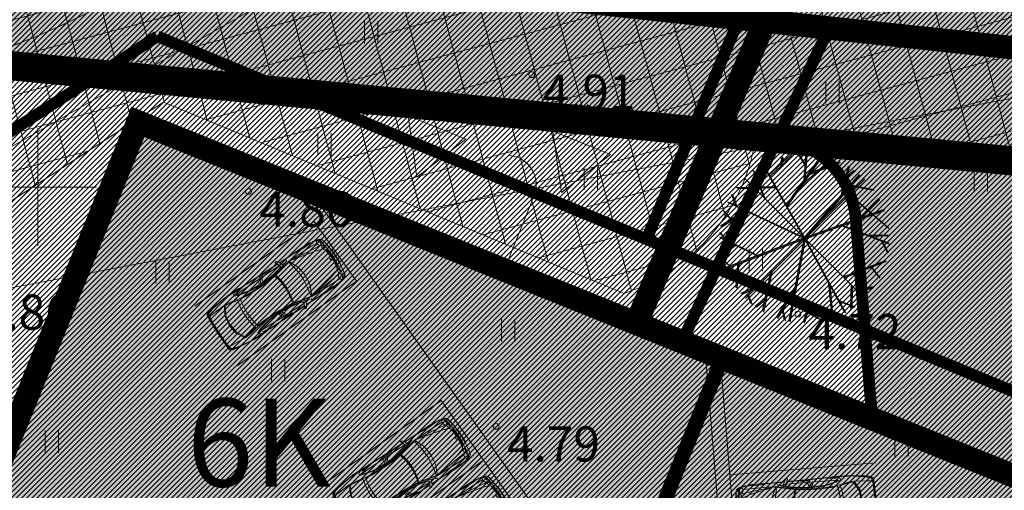
# Model space of a CAD drawing. Extents: x 412684 to 413781, y 6457886 to 6458969.
# Drawn here: x 413099 to 413133, y 6458440 to 6458456 of the extents above; entities that cross this region are included whole.
import ezdxf
from ezdxf.enums import TextEntityAlignment as Align

# ---------------------------------------------------------------- set-up
doc = ezdxf.new("R2010")
doc.units = 0
doc.header["$MEASUREMENT"] = 0
for name, pattern in [('DASHED', [0.75, 0.5, -0.25]), ('DOT', [0.25, 0, -0.25]), ('ISOPOHI', [0.2, 0.1, 0.1]), ('KATASTRIPIIR', [0.02, 0.01, 0.01])]:
    doc.linetypes.add(name, pattern=pattern)
doc.layers.get('0').update_dxf_attribs({"color": 250, "lineweight": 13})
for name, color, linetype, lineweight in [('0-autod', 251, 'Continuous', 13), ('1 asendi haljastus', 7, 'Continuous', 13), ('1-HOONE UUS', 251, 'Continuous', 13), ('1-HOONE UUS HATS', 44, 'Continuous', 13), ('1-HOONESTUSALA', 36, 'DASHED', 13), ('1-KITSENDUS TRASS OLEV', 96, 'Continuous', 13), ('1-KITSENDUS TRASS PLAN', 96, 'Continuous', 13), ('1-LIKKLUS HATS PLAN', 254, 'Continuous', 13), ('1-PARKIMINE PLAN', 252, 'Continuous', 13), ('1-PIIR UUS', 1, 'DASHED', 13), ('1-SIHTOTSTARVE', 31, 'DOT', 13), ('1-TRASS SIDE', 6, 'SIDEKANAL', 13), ('1-TRASSKANAL', 26, 'KANAL', 13), ('1-TRASSVESI', 5, 'VEETRASS', 13), ('Haljastus', 8, 'Continuous', 13), ('horisontaal', 8, 'Continuous', 13), ('Korgus', 8, 'Continuous', 13), ('mööbel', 143, 'Continuous', 13), ('PIIR', 14, 'Continuous', 13), ('Vork', 250, 'Continuous', 13), ('x_savi_1', 65, 'Continuous', 13)]:
    doc.layers.add(name, color=color, linetype=linetype, lineweight=lineweight)
doc.styles.add('ITALIC', font='italic.shx')
doc.styles.add('romanc', font='romanc.shx')
doc.styles.add('Style-romanc', font='romanc.shx')
doc.styles.add('Style-Swiss 721 Light Condensed BT', font='swisscl.ttf')
doc.linetypes.add('KANAL', pattern='A,2.5,-1.5,["K",Style-romanc,S=1.6,R=0,X=-0.8,Y=-0.8],-1.5,7.5', length=13)
doc.linetypes.add('SIDEKANAL', pattern='A,2.5,-1.5,["S",Standard,S=2,R=0,X=-1,Y=-1],-1.5,7.5', length=13)
doc.linetypes.add('VEETRASS', pattern='A,10,-1.5,["V",romanc,S=2,R=0,X=-1,Y=-1],-1.5', length=13)
pattern_1 = [(45, (0, 0), (-0.0883883476483, 0.0883883476483), [])]
pattern_2 = [(105, (0, 0), (-1.20740728286, -0.32352380638), []), (195, (0, 0), (0.32352380638, -1.20740728286), [])]

# ---------------------------------------------------------------- blocks, each defined once
blk = doc.blocks.new('VKORIS')
at = {"color": 0, "linetype": 'Continuous'}
for p, q in [((0, 4), (0, -4)), ((-4, 0), (4, 0))]:
    blk.add_line(p, q, dxfattribs=at)
blk = doc.blocks.new('HEIN')
at = {"color": 0, "linetype": 'Continuous'}
for p, q in [((-0.455, 0.761), (-0.455, -0.761)), ((0.455, 0.761), (0.455, -0.761))]:
    blk.add_line(p, q, dxfattribs=at)
blk = doc.blocks.new('PUU_1')
at = {"layer": '1 asendi haljastus', "color": 3, "linetype": 'Continuous', "lineweight": -3}
for p, q in [((1.783, 4.829), (2.542, 5.535)), ((2.164, 5.183), (2.244, 5.473)), ((2.366, 3.791), (3.581, 5.507)), ((2.772, 4.365), (3.934, 5.408)), ((3.023, 5.176), (2.786, 5.563)), ((2.986, 4.667), (3.051, 5.569)), ((2.983, 2.689), (1.575, 5.201)), ((3.154, 4.903), (4.194, 5.303)), ((4.248, 4.137), (4.501, 5.137)), ((0.947, 0.653), (5.02, 4.726)), ((0.947, 4.726), (5.02, 0.653)), ((1.615, 4.059), (1.25, 4.989)), ((2.983, 2.689), (4.879, 4.858)), ((4.409, 4.773), (4.693, 5.008)), ((2.004, 4.436), (0.667, 4.4)), ((4.568, 4.503), (5.338, 4.348)), ((0.661, 3.781), (0.517, 4.177)), ((4.5, 4.206), (5.84, 3.058)), ((2.983, 2.689), (0.377, 3.915)), ((4.849, 3.353), (5.53, 4.035)), ((0.973, 3.635), (0.131, 3.085)), ((0.487, 3.317), (0.251, 3.6)), ((2.983, 2.689), (5.697, 3.654)), ((4.248, 3.139), (5.859, 2.519)), ((1.397, 2.087), (0.104, 2.71)), ((0.338, 2.597), (0.11, 2.877)), ((5.174, 2.782), (5.861, 2.8)), ((0.614, 2.464), (0.159, 2.128)), ((2.983, 2.689), (0.292, 1.667)), ((2.983, 2.689), (2.465, -0.143)), ((2.983, 2.689), (2.983, 2.689)), ((2.983, 2.689), (4.359, 0.159)), ((5.611, 2.614), (5.825, 2.213)), ((0.451, 1.727), (0.206, 1.93)), ((0.719, 1.829), (0.651, 1.001)), ((4.317, 1.356), (5.76, 1.923)), ((5.251, 1.723), (5.533, 1.349)), ((0.683, 1.387), (0.446, 1.328)), ((1.843, 1.549), (1.556, 0.189)), ((2.68, 1.031), (2.033, -0.029)), ((3.823, 1.144), (3.931, -0.031)), ((4.596, 1.077), (4.567, 0.284)), ((4.799, 0.874), (5.335, 1.027)), ((1.285, 0.991), (0.819, 0.79)), ((1.042, 0.747), (1.173, 0.45)), ((1.648, 0.625), (1.314, 0.343)), ((2.569, 0.425), (3.609, -0.122)), ((4.141, 0.561), (4.677, 0.36)), ((2.221, 0.279), (2.303, -0.109)), ((3.067, 0.163), (2.949, -0.191))]:
    blk.add_line(p, q, dxfattribs=at)
blk = doc.blocks.new('Mercedes E_30')
at = {"layer": 'mööbel', "color": 0, "linetype": 'ByBlock'}
for p, q in [((-801, 862), (-769, 1019)), ((-769, 1019), (-709, 1088)), ((-769, 1019), (-769, 1019)), ((-742, 1002), (-690, 1060)), ((-742, 1002), (-690, 1060)), ((-738, 1006), (-666, 1057)), ((-660, 1053), (-732, 1005)), ((-726, 1004), (-655, 1052)), ((-702, 1018), (-720, 1006)), ((-702, 1018), (-720, 1004)), ((-650, 1046), (-716, 1002)), ((-716, 1002), (-650, 1046)), ((-709, 1088), (-550, 1105)), ((-550, 1105), (-709, 1088)), ((-705, 1016), (-696, 1022)), ((-702, 1018), (-652, 1050)), ((-651, 1048), (-702, 1018)), ((-690, 1060), (-375, 1077)), ((-687, 1060), (-690, 1060)), ((-686, 1022), (-686, 1022)), ((-686, 1022), (-686, 1022)), ((-670, 1033), (-670, 1033)), ((-505, 1068), (-666, 1057)), ((-660, 1053), (-567, 1063)), ((-586, 1060), (-655, 1052)), ((-590, 1059), (-652, 1050)), ((-604, 1053), (-651, 1048)), ((-579, 1054), (-650, 1046)), ((-650, 1046), (-578, 1054)), ((-623, 982), (-600, 1047)), ((-604, 1053), (-590, 1059)), ((-578, 1054), (-600, 1047)), ((-567, 1063), (-586, 1060)), ((-450, 1064), (-578, 1054)), ((-466, 1064), (-552, 1059)), ((-552, 1059), (-538, 1063)), ((-550, 1105), (0, 1122)), ((-550, 1105), (0, 1122)), ((-538, 1063), (-448, 1068)), ((-526, 1065), (-434, 1070)), ((-512, 1067), (-526, 1065)), ((-512, 1067), (-416, 1071)), ((-506, 1068), (-410, 1072)), ((-506, 1068), (-492, 1070)), ((-492, 1070), (-399, 1074)), ((-466, 1064), (-448, 1068)), ((-404, 1068), (-450, 1064)), ((-375, 1077), (-449, 1072)), ((-416, 1071), (-434, 1070)), ((-408, 1073), (-410, 1072)), ((-404, 1068), (-365, 1075)), ((-272, 1077), (-375, 1077)), ((-365, 1075), (-375, 1077)), ((-323, 1069), (-272, 1077)), ((-323, 1069), (-323, 1069)), ((-323, 1069), (-297, 1068)), ((0, 1080), (-320, 1077)), ((-29, 1070), (-297, 1068)), ((-272, 1077), (-286, 1075)), ((-272, 1077), (-234, 1073)), ((-234, 1073), (-22, 1075)), ((-31, 1074), (-35, 1071)), ((-23, 1069), (-35, 1071)), ((-31, 1074), (-12, 1076)), ((-31, 1074), (0, 1073)), ((-31, 1074), (-5, 1072)), ((-31, 1071), (-26, 1074)), ((-20, 1070), (-31, 1071)), ((-26, 1074), (-11, 1075)), ((-3, 1070), (-23, 1070)), ((0, 1068), (-23, 1069)), ((-1, 1069), (-20, 1070)), ((-14, 1075), (0, 1075)), ((-12, 1076), (12, 1076)), ((-11, 1075), (11, 1075)), ((-5, 1072), (0, 1068)), ((0, 1122), (550, 1105)), ((0, 1122), (550, 1105)), ((0, 1080), (320, 1077)), ((0, 1075), (14, 1075)), ((0, 1073), (31, 1074)), ((5, 1072), (0, 1068)), ((0, 1068), (23, 1069)), ((20, 1070), (1, 1069)), ((3, 1070), (23, 1070)), ((5, 1072), (31, 1074)), ((26, 1074), (11, 1075)), ((31, 1074), (12, 1076)), ((20, 1070), (31, 1071)), ((22, 1075), (234, 1073)), ((35, 1071), (23, 1069)), ((31, 1071), (26, 1074)), ((29, 1070), (297, 1068)), ((31, 1074), (35, 1071)), ((272, 1077), (234, 1073)), ((272, 1077), (286, 1075)), ((272, 1077), (375, 1077)), ((323, 1069), (272, 1077)), ((323, 1069), (297, 1068)), ((323, 1069), (323, 1069)), ((365, 1075), (375, 1077)), ((404, 1068), (365, 1075)), ((690, 1060), (375, 1077)), ((375, 1077), (449, 1072)), ((399, 1074), (492, 1070)), ((404, 1068), (450, 1064)), ((410, 1072), (408, 1073)), ((506, 1068), (410, 1072)), ((434, 1070), (416, 1071)), ((416, 1071), (512, 1067)), ((434, 1070), (526, 1065)), ((448, 1068), (466, 1064)), ((448, 1068), (538, 1063)), ((450, 1064), (578, 1054)), ((552, 1059), (466, 1064)), ((506, 1068), (492, 1070)), ((505, 1068), (666, 1057)), ((512, 1067), (526, 1065)), ((552, 1059), (538, 1063)), ((709, 1088), (550, 1105)), ((550, 1105), (709, 1088)), ((660, 1053), (567, 1063)), ((586, 1060), (567, 1063)), ((578, 1054), (600, 1047)), ((650, 1046), (578, 1054)), ((579, 1054), (650, 1046)), ((655, 1052), (586, 1060)), ((604, 1053), (590, 1059)), ((652, 1050), (590, 1059)), ((623, 982), (600, 1047)), ((651, 1048), (604, 1053)), ((650, 1046), (716, 1002)), ((716, 1002), (650, 1046)), ((651, 1048), (702, 1018)), ((702, 1018), (652, 1050)), ((726, 1004), (655, 1052)), ((732, 1005), (660, 1053)), ((738, 1006), (666, 1057)), ((670, 1033), (670, 1033)), ((670, 1033), (670, 1033)), ((686, 1022), (686, 1022)), ((686, 1022), (686, 1022)), ((687, 1060), (690, 1060)), ((742, 1002), (690, 1060)), ((742, 1002), (690, 1060)), ((696, 1022), (705, 1016)), ((702, 1018), (720, 1006)), ((702, 1018), (720, 1004)), ((769, 1019), (709, 1088)), ((801, 862), (769, 1019)), ((769, 1019), (769, 1019)), ((-858, 310), (-801, 862)), ((-774, 851), (-858, 310)), ((-774, 851), (-742, 1002)), ((-774, 851), (-742, 1002)), ((-769, 865), (-763, 898)), ((-769, 865), (-760, 862)), ((-763, 898), (-738, 1006)), ((-760, 862), (-739, 938)), ((-751, 918), (-743, 936)), ((-751, 918), (-749, 923)), ((-749, 923), (-732, 1005)), ((-740, 945), (-743, 936)), ((-740, 945), (-726, 1004)), ((-739, 938), (-716, 1002)), ((-720, 1006), (-720, 1004)), ((-631, 865), (-658, 419)), ((-654, 495), (-631, 865)), ((-631, 865), (-623, 982)), ((-623, 982), (-631, 865)), ((623, 982), (631, 865)), ((631, 865), (623, 982)), ((654, 495), (631, 865)), ((631, 865), (658, 419)), ((739, 938), (716, 1002)), ((720, 1006), (720, 1004)), ((726, 1004), (740, 945)), ((732, 1005), (749, 923)), ((763, 898), (738, 1006)), ((760, 862), (739, 938)), ((740, 945), (743, 936)), ((774, 851), (742, 1002)), ((774, 851), (742, 1002)), ((751, 918), (743, 936)), ((749, 923), (751, 918)), ((769, 865), (760, 862)), ((769, 865), (763, 898)), ((774, 851), (858, 310)), ((858, 310), (801, 862)), ((-658, 419), (-334, 598)), ((-634, 181), (-658, 419)), ((-333, 560), (-630, 399)), ((-630, 399), (-609, 196)), ((-334, 598), (0, 640)), ((0, 601), (-333, 560)), ((0, 640), (334, 598)), ((0, 601), (333, 560)), ((333, 560), (630, 399)), ((658, 419), (334, 598)), ((630, 399), (609, 196)), ((634, 181), (658, 419)), ((-876, -88), (-875, 8)), ((-875, 8), (-874, 104)), ((-875, 8), (-874, 104)), ((-874, 104), (-871, 156)), ((-871, 153), (-869, 193)), ((-869, 193), (-858, 310)), ((-862, 312), (-858, 312)), ((-862, 312), (-862, 276)), ((-858, 310), (-858, 310)), ((-849, 226), (-858, 310)), ((-858, -105), (-857, 8)), ((-854, 121), (-857, 8)), ((-856, 289), (-856, 289)), ((-849, 226), (-854, 121)), ((-563, -165), (-634, 181)), ((-609, 196), (-553, -62)), ((0, 12), (-300, -14)), ((0, 12), (300, -14)), ((609, 196), (553, -62)), ((563, -165), (634, 181)), ((849, 226), (858, 310)), ((849, 226), (854, 121)), ((854, 121), (857, 8)), ((856, 289), (856, 289)), ((858, -105), (857, 8)), ((862, 312), (858, 312)), ((858, 310), (858, 310)), ((869, 193), (858, 310)), ((862, 312), (862, 276)), ((871, 153), (869, 193)), ((874, 104), (871, 156)), ((875, 8), (874, 104)), ((875, 8), (874, 104)), ((876, -88), (875, 8)), ((-878, -177), (-876, -88)), ((-875, -254), (-878, -177)), ((-871, -312), (-875, -254)), ((-871, -312), (-860, -359)), ((-861, -300), (-859, -209)), ((-861, -300), (-861, -320)), ((-861, -320), (-860, -313)), ((-861, -320), (-853, -1128)), ((-860, -309), (-855, -221)), ((-859, -210), (-858, -105)), ((-839, -117), (-855, -221)), ((-802, -47), (-839, -117)), ((-837, -314), (-827, -195)), ((-828, -433), (-837, -314)), ((-827, -195), (-815, -195)), ((-815, -195), (-824, -316)), ((-802, -47), (-740, -44)), ((-740, -44), (-802, -47)), ((-769, -1103), (-743, -114)), ((-717, -166), (-743, -114)), ((-740, -44), (-717, -91)), ((-679, -218), (-717, -91)), ((-717, -166), (-677, -298)), ((-626, -427), (-679, -218)), ((-633, -466), (-677, -298)), ((-293, -117), (-563, -165)), ((-543, -384), (-563, -165)), ((-553, -62), (-300, -14)), ((-293, -117), (-539, -161)), ((-539, -161), (-520, -382)), ((0, -98), (-293, -117)), ((0, -98), (-293, -117)), ((0, -98), (293, -117)), ((0, -98), (293, -117)), ((293, -117), (563, -165)), ((293, -117), (539, -161)), ((553, -62), (300, -14)), ((539, -161), (520, -382)), ((543, -384), (563, -165)), ((626, -427), (679, -218)), ((633, -466), (677, -298)), ((717, -166), (677, -298)), ((679, -218), (717, -91)), ((740, -44), (717, -91)), ((717, -166), (743, -114)), ((802, -47), (740, -44)), ((740, -44), (802, -47)), ((769, -1103), (743, -114)), ((802, -47), (839, -117)), ((815, -195), (827, -195)), ((815, -195), (824, -316)), ((837, -314), (827, -195)), ((828, -433), (837, -314)), ((839, -117), (855, -221)), ((861, -320), (853, -1128)), ((860, -309), (855, -221)), ((859, -210), (858, -105)), ((861, -300), (859, -209)), ((871, -312), (860, -359)), ((861, -320), (860, -313)), ((861, -300), (861, -320)), ((871, -312), (875, -254)), ((875, -254), (878, -177)), ((878, -177), (876, -88)), ((-862, -438), (-862, -436)), ((-862, -436), (-862, -464)), ((-861, -467), (-862, -438)), ((-855, -1124), (-862, -464)), ((-857, -870), (-861, -467)), ((-649, -406), (-649, -406)), ((-647, -344), (-647, -344)), ((-647, -414), (-647, -414)), ((-643, -359), (-643, -359)), ((-606, -620), (-633, -466)), ((-626, -427), (-586, -623)), ((-594, -1038), (-606, -620)), ((-606, -620), (-595, -991)), ((-578, -1034), (-586, -623)), ((-534, -629), (-543, -384)), ((-537, -1040), (-534, -629)), ((-520, -382), (-510, -627)), ((-510, -627), (-513, -1045)), ((520, -382), (510, -627)), ((510, -627), (513, -1045)), ((534, -629), (543, -384)), ((537, -1040), (534, -629)), ((578, -1034), (586, -623)), ((626, -427), (586, -623)), ((594, -1038), (606, -620)), ((606, -620), (595, -991)), ((606, -620), (633, -466)), ((643, -359), (643, -359)), ((647, -344), (647, -344)), ((647, -414), (647, -414)), ((649, -406), (649, -406)), ((855, -1124), (862, -464)), ((857, -870), (861, -467)), ((861, -467), (862, -438)), ((862, -438), (862, -436)), ((862, -436), (862, -464)), ((-855, -1122), (-857, -870)), ((-767, -1015), (-595, -991)), ((-601, -796), (-600, -796)), ((-597, -935), (-597, -935)), ((-594, -1038), (-595, -991)), ((594, -1038), (595, -991)), ((767, -1015), (595, -991)), ((597, -935), (597, -935)), ((600, -796), (601, -796)), ((855, -1122), (857, -870)), ((-855, -1124), (-855, -1122)), ((-852, -1872), (-855, -1122)), ((-854, -1871), (-855, -1124)), ((-838, -1128), (-853, -1128)), ((-850, -1872), (-853, -1128)), ((-838, -1128), (-769, -1103)), ((-837, -1285), (-827, -1162)), ((-824, -1400), (-837, -1285)), ((-827, -1162), (-814, -1161)), ((-814, -1161), (-823, -1285)), ((-811, -1400), (-823, -1285)), ((-771, -1902), (-769, -1103)), ((-594, -1038), (-769, -1103)), ((-769, -1186), (-596, -1102)), ((-630, -1592), (-603, -1320)), ((-609, -1601), (-587, -1325)), ((-603, -1320), (-594, -1038)), ((-596, -1102), (-603, -1319)), ((-600, -1225), (-600, -1225)), ((-594, -1038), (-596, -1102)), ((-595, -1010), (-594, -1010)), ((-578, -1034), (-594, -1038)), ((-587, -1325), (-578, -1034)), ((-574, -1578), (-556, -1331)), ((-556, -1331), (-537, -1040)), ((-551, -1583), (-533, -1336)), ((-513, -1045), (-533, -1336)), ((513, -1045), (533, -1336)), ((551, -1583), (533, -1336)), ((556, -1331), (537, -1040)), ((574, -1578), (556, -1331)), ((587, -1325), (578, -1034)), ((578, -1034), (594, -1038)), ((609, -1601), (587, -1325)), ((594, -1010), (595, -1010)), ((594, -1038), (769, -1103)), ((594, -1038), (596, -1102)), ((603, -1320), (594, -1038)), ((769, -1186), (596, -1102)), ((596, -1102), (603, -1319)), ((600, -1225), (600, -1225)), ((630, -1592), (603, -1320)), ((838, -1128), (769, -1103)), ((771, -1902), (769, -1103)), ((811, -1400), (823, -1285)), ((827, -1162), (814, -1161)), ((814, -1161), (823, -1285)), ((824, -1400), (837, -1285)), ((837, -1285), (827, -1162)), ((838, -1128), (853, -1128)), ((850, -1872), (853, -1128)), ((852, -1872), (855, -1122)), ((854, -1871), (855, -1124)), ((855, -1124), (855, -1122)), ((-824, -1400), (-824, -1400)), ((-811, -1400), (-811, -1400)), ((-683, -1835), (-630, -1592)), ((-609, -1601), (-666, -1875)), ((-642, -1917), (-574, -1578)), ((-564, -1621), (-627, -1921)), ((-574, -1578), (-295, -1642)), ((-297, -1680), (-564, -1621)), ((0, -1706), (-297, -1680)), ((-295, -1642), (0, -1667)), ((0, -1667), (295, -1642)), ((0, -1706), (297, -1680)), ((574, -1578), (295, -1642)), ((297, -1680), (564, -1621)), ((564, -1621), (627, -1921)), ((642, -1917), (574, -1578)), ((609, -1601), (666, -1875)), ((683, -1835), (630, -1592)), ((811, -1400), (811, -1400)), ((824, -1400), (824, -1400)), ((-932, -1839), (-944, -1834)), ((-944, -1834), (-927, -1840)), ((-939, -1899), (-944, -1834)), ((-864, -1953), (-939, -1899)), ((-863, -1867), (-932, -1839)), ((-927, -1840), (-763, -1908)), ((-864, -1953), (-734, -2007)), ((-717, -1929), (-863, -1867)), ((-853, -2216), (-854, -1957)), ((-851, -2208), (-851, -1958)), ((-849, -2216), (-850, -1959)), ((-771, -1905), (-771, -1902)), ((-719, -1916), (-771, -1902)), ((-731, -1923), (-763, -1908)), ((-741, -2124), (-758, -1997)), ((-741, -2124), (-666, -1874)), ((-741, -2124), (-666, -1875)), ((-720, -2262), (-642, -1917)), ((-719, -1916), (-683, -1835)), ((-627, -1921), (-698, -2240)), ((-686, -2113), (-642, -1917)), ((627, -1921), (698, -2240)), ((686, -2113), (642, -1917)), ((720, -2262), (642, -1917)), ((741, -2124), (666, -1874)), ((741, -2124), (666, -1875)), ((719, -1916), (683, -1835)), ((717, -1929), (863, -1867)), ((719, -1916), (771, -1902)), ((731, -1923), (763, -1908)), ((864, -1953), (734, -2007)), ((741, -2124), (758, -1997)), ((927, -1840), (763, -1908)), ((771, -1905), (771, -1902)), ((849, -2216), (850, -1959)), ((851, -2208), (851, -1958)), ((853, -2216), (854, -1957)), ((863, -1867), (932, -1839)), ((864, -1953), (939, -1899)), ((944, -1834), (927, -1840)), ((932, -1839), (944, -1834)), ((939, -1899), (944, -1834)), ((-853, -2216), (-851, -2208)), ((-853, -2216), (-853, -2413)), ((-851, -2408), (-851, -2208)), ((-849, -2216), (-849, -2475)), ((-849, -2216), (-842, -2222)), ((-842, -2222), (-849, -2216)), ((-778, -2197), (-842, -2222)), ((-809, -2209), (-842, -2222)), ((-779, -2197), (-741, -2124)), ((-731, -3166), (-720, -2262)), ((-358, -2421), (-720, -2262)), ((-611, -3182), (-720, -2262)), ((-519, -3192), (-720, -2262)), ((-519, -3192), (-720, -2262)), ((-698, -2240), (-350, -2309)), ((0, -2339), (-350, -2309)), ((0, -2339), (350, -2309)), ((0, -2339), (350, -2309)), ((698, -2240), (350, -2309)), ((358, -2421), (720, -2262)), ((519, -3192), (720, -2262)), ((519, -3192), (720, -2262)), ((611, -3182), (720, -2262)), ((731, -3166), (720, -2262)), ((779, -2197), (741, -2124)), ((778, -2197), (842, -2222)), ((809, -2209), (842, -2222)), ((849, -2216), (842, -2222)), ((842, -2222), (849, -2216)), ((849, -2216), (849, -2475)), ((853, -2216), (851, -2208)), ((851, -2408), (851, -2208)), ((853, -2216), (853, -2413)), ((-863, -2655), (-863, -2850)), ((-862, -2824), (-862, -2546)), ((-862, -2546), (-859, -2546)), ((-860, -2590), (-858, -2532)), ((-860, -2621), (-860, -2590)), ((-859, -2667), (-860, -2594)), ((-858, -2734), (-859, -2667)), ((-858, -2532), (-852, -2495)), ((-858, -2532), (-855, -2512)), ((-858, -2545), (-858, -2532)), ((-853, -2413), (-852, -2433)), ((-852, -2433), (-851, -2433)), ((-852, -2495), (-849, -2467)), ((-851, -2433), (-851, -2408)), ((-848, -2497), (-846, -2544)), ((-837, -2635), (-846, -2544)), ((-827, -2749), (-837, -2635)), ((0, -2461), (-358, -2421)), ((0, -2461), (358, -2421)), ((827, -2749), (837, -2635)), ((837, -2635), (846, -2544)), ((848, -2497), (846, -2544)), ((852, -2495), (849, -2467)), ((851, -2433), (851, -2408)), ((851, -2433), (852, -2433)), ((853, -2413), (852, -2433)), ((858, -2532), (852, -2495)), ((858, -2532), (855, -2512)), ((860, -2590), (858, -2532)), ((858, -2545), (858, -2532)), ((858, -2734), (859, -2667)), ((862, -2546), (859, -2546)), ((859, -2667), (860, -2594)), ((860, -2621), (860, -2590)), ((862, -2824), (862, -2546)), ((863, -2655), (863, -2850)), ((-864, -2862), (-858, -2766)), ((-862, -2958), (-864, -2862)), ((-863, -2896), (-863, -3060)), ((-861, -3047), (-862, -2958)), ((-862, -3170), (-862, -2986)), ((-861, -2820), (-858, -2766)), ((-858, -2766), (-859, -2719)), ((-832, -3080), (-825, -2975)), ((-827, -2749), (-826, -2862)), ((-825, -2975), (-826, -2862)), ((825, -2975), (826, -2862)), ((832, -3080), (825, -2975)), ((827, -2749), (826, -2862)), ((858, -2766), (859, -2719)), ((861, -2820), (858, -2766)), ((864, -2862), (858, -2766)), ((861, -3047), (862, -2958)), ((862, -2958), (864, -2862)), ((862, -3170), (862, -2986)), ((863, -2896), (863, -3060)), ((-862, -3170), (-850, -3170)), ((-856, -3105), (-861, -3047)), ((-861, -3047), (-861, -3047)), ((-849, -3183), (-856, -3105)), ((-849, -3183), (-849, -3183)), ((-849, -3183), (-834, -3282)), ((-835, -3313), (-840, -3316)), ((-840, -3316), (-799, -3504)), ((-836, -3311), (-834, -3282)), ((-795, -3500), (-836, -3311)), ((-835, -3170), (-832, -3080)), ((-835, -3170), (-833, -3195)), ((-818, -3408), (-835, -3314)), ((-830, -3239), (-834, -3282)), ((-817, -3384), (-833, -3195)), ((-830, -3239), (-833, -3195)), ((-830, -3239), (-818, -3380)), ((-722, -3394), (-731, -3166)), ((-588, -3394), (-611, -3182)), ((-437, -3440), (-519, -3192)), ((-519, -3192), (-437, -3440)), ((437, -3440), (519, -3192)), ((519, -3192), (437, -3440)), ((588, -3394), (611, -3182)), ((722, -3394), (731, -3166)), ((795, -3500), (836, -3311)), ((840, -3316), (799, -3504)), ((817, -3384), (833, -3195)), ((830, -3239), (818, -3380)), ((818, -3408), (835, -3314)), ((830, -3239), (833, -3195)), ((830, -3239), (834, -3282)), ((835, -3170), (832, -3080)), ((835, -3170), (833, -3195)), ((849, -3183), (834, -3282)), ((836, -3311), (834, -3282)), ((835, -3313), (840, -3316)), ((849, -3183), (856, -3105)), ((849, -3183), (849, -3183)), ((862, -3170), (850, -3170)), ((856, -3105), (861, -3047)), ((861, -3047), (861, -3047)), ((-798, -3501), (-818, -3408)), ((-817, -3384), (-777, -3455)), ((-791, -3493), (-817, -3384)), ((-799, -3504), (-757, -3578)), ((-775, -3541), (-798, -3501)), ((-752, -3574), (-795, -3500)), ((-791, -3493), (-690, -3548)), ((-785, -3431), (-777, -3417)), ((-785, -3431), (-777, -3455)), ((-777, -3455), (-785, -3431)), ((-783, -3438), (-783, -3438)), ((-777, -3417), (-754, -3403)), ((-777, -3417), (-754, -3403)), ((-777, -3455), (-758, -3477)), ((-766, -3549), (-775, -3541)), ((-758, -3477), (-758, -3477)), ((-720, -3501), (-758, -3477)), ((-736, -3491), (-758, -3477)), ((-757, -3578), (-697, -3617)), ((-754, -3403), (-722, -3394)), ((-754, -3403), (-722, -3394)), ((-692, -3613), (-752, -3574)), ((-734, -3398), (-734, -3398)), ((-734, -3398), (-734, -3398)), ((-682, -3393), (-722, -3394)), ((-720, -3501), (-680, -3510)), ((-697, -3617), (-598, -3640)), ((-594, -3635), (-692, -3613)), ((-592, -3562), (-690, -3548)), ((-640, -3399), (-682, -3393)), ((-640, -3512), (-680, -3510)), ((-606, -3419), (-640, -3399)), ((-640, -3512), (-606, -3506)), ((-583, -3450), (-606, -3419)), ((-606, -3506), (-583, -3495)), ((-318, -3676), (-598, -3640)), ((-313, -3672), (-594, -3635)), ((-285, -3599), (-592, -3562)), ((-588, -3394), (-583, -3450)), ((-575, -3476), (-583, -3450)), ((-583, -3450), (-575, -3476)), ((-583, -3495), (-575, -3476)), ((-558, -3480), (-539, -3470)), ((-558, -3510), (-558, -3480)), ((-558, -3510), (-544, -3523)), ((-544, -3523), (-521, -3535)), ((-537, -3643), (-541, -3642)), ((-513, -3462), (-539, -3470)), ((-398, -3661), (-537, -3643)), ((-487, -3543), (-521, -3535)), ((-478, -3471), (-513, -3462)), ((-478, -3471), (-513, -3462)), ((-454, -3540), (-487, -3543)), ((-478, -3471), (-447, -3488)), ((-434, -3533), (-454, -3540)), ((-430, -3514), (-447, -3488)), ((-437, -3440), (-399, -3500)), ((-434, -3533), (-430, -3514)), ((-308, -3580), (-399, -3500)), ((-365, -3665), (-398, -3661)), ((-362, -3523), (-308, -3580)), ((-362, -3523), (-321, -3524)), ((-354, -3523), (-356, -3523)), ((-325, -3539), (-335, -3531)), ((-335, -3531), (-306, -3531)), ((-316, -3548), (-326, -3539)), ((0, -3582), (-326, -3539)), ((-318, -3676), (-326, -3670)), ((0, -3554), (-321, -3524)), ((-316, -3524), (-316, -3524)), ((-302, -3560), (-316, -3548)), ((0, -3590), (-316, -3548)), ((0, -3690), (-313, -3672)), ((-260, -3594), (-308, -3580)), ((0, -3566), (-306, -3531)), ((0, -3602), (-303, -3560)), ((-292, -3570), (-303, -3560)), ((-279, -3582), (-292, -3570)), ((0, -3610), (-292, -3570)), ((0, -3621), (-285, -3599)), ((0, -3619), (-279, -3582)), ((0, -3620), (-260, -3594)), ((-250, -3690), (250, -3690)), ((-250, -3697), (-250, -3690)), ((250, -3697), (-250, -3697)), ((240, -3697), (-240, -3697)), ((-240, -3697), (-240, -3697)), ((-23, -3481), (-35, -3485)), ((-31, -3489), (-35, -3485)), ((-20, -3482), (-31, -3485)), ((-31, -3489), (-5, -3485)), ((-31, -3485), (-26, -3488)), ((-31, -3489), (0, -3487)), ((-31, -3489), (-12, -3492)), ((-26, -3488), (-11, -3491)), ((0, -3479), (-23, -3481)), ((0, -3480), (-20, -3482)), ((-12, -3492), (12, -3492)), ((-11, -3491), (11, -3491)), ((-5, -3485), (-1, -3480)), ((0, -3480), (0, -3479)), ((0, -3480), (0, -3479)), ((0, -3479), (23, -3481)), ((20, -3482), (0, -3480)), ((0, -3487), (31, -3489)), ((0, -3554), (321, -3524)), ((0, -3566), (306, -3531)), ((0, -3582), (326, -3539)), ((0, -3590), (316, -3548)), ((0, -3602), (303, -3560)), ((0, -3610), (292, -3570)), ((0, -3619), (279, -3582)), ((0, -3620), (260, -3594)), ((0, -3621), (285, -3599)), ((0, -3690), (313, -3672)), ((5, -3485), (1, -3480)), ((5, -3485), (31, -3489)), ((26, -3488), (11, -3491)), ((31, -3489), (12, -3492)), ((20, -3482), (31, -3485)), ((35, -3485), (23, -3481)), ((31, -3485), (26, -3488)), ((31, -3489), (35, -3485)), ((240, -3697), (240, -3697)), ((250, -3690), (250, -3697)), ((260, -3594), (308, -3580)), ((279, -3582), (292, -3570)), ((285, -3599), (592, -3562)), ((292, -3570), (303, -3560)), ((302, -3560), (316, -3548)), ((335, -3531), (306, -3531)), ((308, -3580), (399, -3500)), ((362, -3523), (308, -3580)), ((313, -3672), (594, -3635)), ((316, -3524), (316, -3524)), ((316, -3548), (326, -3539)), ((318, -3676), (598, -3640)), ((318, -3676), (326, -3670)), ((362, -3523), (321, -3524)), ((325, -3539), (335, -3531)), ((354, -3523), (356, -3523)), ((365, -3665), (398, -3661)), ((398, -3661), (537, -3643)), ((437, -3440), (399, -3500)), ((430, -3514), (447, -3488)), ((434, -3533), (430, -3514)), ((434, -3533), (454, -3540)), ((478, -3471), (447, -3488)), ((454, -3540), (487, -3543)), ((478, -3471), (513, -3462)), ((478, -3471), (513, -3462)), ((487, -3543), (521, -3535)), ((513, -3462), (539, -3470)), ((544, -3523), (521, -3535)), ((537, -3643), (541, -3642)), ((558, -3480), (539, -3470)), ((558, -3510), (544, -3523)), ((558, -3510), (558, -3480)), ((575, -3476), (583, -3450)), ((583, -3450), (575, -3476)), ((583, -3495), (575, -3476)), ((588, -3394), (583, -3450)), ((583, -3450), (606, -3419)), ((606, -3506), (583, -3495)), ((592, -3562), (690, -3548)), ((594, -3635), (692, -3613)), ((697, -3617), (598, -3640)), ((606, -3419), (640, -3399)), ((640, -3512), (606, -3506)), ((640, -3399), (682, -3393)), ((640, -3512), (680, -3510)), ((720, -3501), (680, -3510)), ((682, -3393), (722, -3394)), ((791, -3493), (690, -3548)), ((692, -3613), (752, -3574)), ((757, -3578), (697, -3617)), ((720, -3501), (758, -3477)), ((754, -3403), (722, -3394)), ((754, -3403), (722, -3394)), ((734, -3398), (734, -3398)), ((734, -3398), (734, -3398)), ((736, -3491), (758, -3477)), ((752, -3574), (795, -3500)), ((777, -3417), (754, -3403)), ((777, -3417), (754, -3403)), ((799, -3504), (757, -3578)), ((777, -3455), (758, -3477)), ((758, -3477), (758, -3477)), ((766, -3549), (775, -3541)), ((775, -3541), (798, -3501)), ((817, -3384), (777, -3455)), ((785, -3431), (777, -3417)), ((785, -3431), (777, -3455)), ((777, -3455), (785, -3431)), ((783, -3438), (783, -3438)), ((791, -3493), (817, -3384)), ((798, -3501), (818, -3408))]:
    blk.add_line(p, q, dxfattribs=at)

msp = doc.modelspace()

# ---------------------------------------------------------------- hatches: boundary and pattern name
at = {"layer": '1-HOONE UUS HATS'}
for color, points in [(40, [(413103.419, 6458452.23), (413123.386, 6458444.164), (413118.142, 6458431.183), (413098.175, 6458439.25)]), (256, [(413123.386, 6458444.164), (413141.013, 6458437.042), (413143.126, 6458411.424), (413136.399, 6458417.512), (413129.23, 6458409.59), (413127.788, 6458427.08), (413118.142, 6458431.183)])]:
    msp.add_hatch(color=color, dxfattribs=at).paths.add_polyline_path(points)
at = {"layer": '1-KITSENDUS TRASS OLEV'}
h = msp.add_hatch(dxfattribs=at)
h.set_pattern_fill('ANSI31', color=256, scale=4, angle=60, style=0)
h.set_pattern_definition([(105, (0, 0), (-0.482962913145, -0.12940952255), [])])
edge = h.paths.add_edge_path()
edge.add_line((413126.496, 6458590.619), (413145.369, 6458590.337))
edge.add_line((413145.369, 6458590.337), (413145.745, 6458596.713))
edge.add_line((413145.745, 6458596.713), (413098.901, 6458599.809))
edge.add_line((413098.901, 6458599.809), (413098.925, 6458601.755))
edge.add_line((413098.925, 6458601.755), (413080.431, 6458601.963))
edge.add_line((413080.431, 6458601.963), (413079.487, 6458587.147))
edge.add_line((413079.487, 6458587.147), (413086.062, 6458580.739))
edge.add_line((413086.062, 6458580.739), (413081.944, 6458545.461))
edge.add_line((413081.944, 6458545.461), (413080.485, 6458516.099))
edge.add_line((413080.485, 6458516.099), (413078.534, 6458516.257))
edge.add_line((413078.534, 6458516.257), (413078.269, 6458512.265))
edge.add_line((413078.269, 6458512.265), (413082.066, 6458511.959))
edge.add_line((413082.066, 6458511.959), (413081.962, 6458506.181))
edge.add_line((413081.962, 6458506.181), (413083.518, 6458498.543))
edge.add_line((413083.518, 6458498.543), (413083.632, 6458497.163))
edge.add_line((413083.632, 6458497.163), (413077.224, 6458494.771))
edge.add_line((413077.224, 6458494.771), (413076.963, 6458490.404))
edge.add_line((413076.963, 6458490.404), (413082.685, 6458492.54))
edge.add_line((413082.685, 6458492.54), (413075.814, 6458471.159))
edge.add_line((413075.814, 6458471.159), (413075.519, 6458466.225))
edge.add_line((413075.519, 6458466.225), (413066.729, 6458467.04))
edge.add_line((413066.729, 6458467.04), (413066.433, 6458464.168))
edge.add_line((413066.433, 6458464.168), (413076.284, 6458463.057))
edge.add_arc((413076.508, 6458465.044), 2, 263.5621, 342.4063)
edge.add_line((413078.414, 6458464.439), (413084.151, 6458482.529))
edge.add_line((413084.151, 6458482.529), (413083.734, 6458443.261))
edge.add_arc((413085.734, 6458443.24), 2, 179.3926, 215.2205)
edge.add_line((413084.1, 6458442.086), (413134.646, 6458370.488))
edge.add_line((413134.646, 6458370.488), (413160.964, 6458334.989))
edge.add_line((413160.964, 6458334.989), (413156.964, 6458332.2))
edge.add_line((413156.964, 6458332.2), (413159.854, 6458329.242))
edge.add_line((413159.854, 6458329.242), (413163.438, 6458331.809))
edge.add_line((413163.438, 6458331.809), (413185.956, 6458304.344))
edge.add_line((413185.956, 6458304.344), (413209.733, 6458281.531))
edge.add_line((413209.733, 6458281.531), (413201.422, 6458291.769))
edge.add_line((413201.422, 6458291.769), (413205.421, 6458302.609))
edge.add_line((413205.421, 6458302.609), (413202.31, 6458305.732))
edge.add_line((413202.31, 6458305.732), (413198.487, 6458295.37))
edge.add_line((413198.487, 6458295.37), (413166.629, 6458334.226))
edge.add_line((413166.629, 6458334.226), (413170.445, 6458337.271))
edge.add_line((413170.445, 6458337.271), (413167.49, 6458340.031))
edge.add_line((413167.49, 6458340.031), (413164.169, 6458337.381))
edge.add_line((413164.169, 6458337.381), (413137.887, 6458372.832))
edge.add_line((413137.887, 6458372.832), (413087.741, 6458443.865))
edge.add_line((413087.741, 6458443.865), (413088.291, 6458495.774))
edge.add_line((413088.291, 6458495.774), (413091.382, 6458554.33))
edge.add_line((413091.382, 6458554.33), (413094.356, 6458592.189))
edge.add_line((413094.356, 6458592.189), (413126.496, 6458590.619))
at = {"layer": '1-KITSENDUS TRASS PLAN', "ltscale": 2}
h = msp.add_hatch(dxfattribs=at)
h.set_pattern_fill('ANSI37', color=256, scale=10, angle=60, style=0)
h.set_pattern_definition(pattern_2)
h.paths.add_polyline_path([(413101.985, 6458460.131), (413103.13, 6458460.796), (413171.581, 6458454.293), (413184.056, 6458468.95), (413186.253, 6458465.426), (413184.926, 6458463.859), (413186.609, 6458461.149), (413183.181, 6458457.121), (413181.501, 6458459.817), (413173.28, 6458450.113), (413154.606, 6458451.887), (413154.892, 6458448.847), (413147.978, 6458449.504), (413146.841, 6458449.633), (413145.48, 6458449.764), (413142.218, 6458450.078), (413129.916, 6458451.261), (413127.378, 6458451.461), (413120.274, 6458452.136), (413118.743, 6458452.335), (413116.439, 6458452.557), (413115.481, 6458452.591), (413092.727, 6458454.753), (413087.117, 6458455.286), (413087.183, 6458457.694), (413087.609, 6458461.671)])
at = {"layer": '1-KITSENDUS TRASS PLAN'}
h = msp.add_hatch(dxfattribs=at)
h.set_pattern_fill('ANSI37', color=256, scale=10, angle=60, style=0)
h.set_pattern_definition(pattern_2)
edge = h.paths.add_edge_path()
edge.add_line((413096.606, 6458435.409), (413098.696, 6458441.424))
edge.add_line((413098.696, 6458441.424), (413097.573, 6458441.921))
edge.add_arc((413096.764, 6458440.092), 2, 66.1379, 156.1379)
edge.add_line((413094.934, 6458440.901), (413094.08, 6458438.969))
edge.add_line((413094.08, 6458438.969), (413090.522, 6458443.983))
edge.add_line((413090.522, 6458443.983), (413104.289, 6458452.901))
edge.add_line((413104.289, 6458452.901), (413120.032, 6458446.375))
edge.add_arc((413117.918, 6458452.73), 6.698, 288.3987, 351.8185)
edge.add_line((413124.548, 6458451.777), (413115.481, 6458452.591))
edge.add_line((413115.481, 6458452.591), (413087.117, 6458455.286))
edge.add_line((413087.117, 6458455.286), (413086.41, 6458444.15))
edge.add_line((413086.41, 6458444.15), (413133.104, 6458378.349))
edge.add_line((413133.104, 6458378.349), (413136.615, 6458381.096))
edge.add_line((413136.615, 6458381.096), (413132.671, 6458384.588))
edge.add_line((413132.671, 6458384.588), (413121.28, 6458400.639))
edge.add_line((413121.28, 6458400.639), (413118.433, 6458404.651))
edge.add_line((413118.433, 6458404.651), (413096.606, 6458435.409))
at = {"layer": '1-LIKKLUS HATS PLAN'}
for points in [[(413087.56, 6458462.276), (413169.783, 6458454.46), (413179.975, 6458464.155), (413184.056, 6458468.95), (413187.942, 6458462.716), (413183.525, 6458458.459), (413171.669, 6458447.245), (413144.208, 6458449.861), (413087.117, 6458455.286)], [(413125.188, 6458451.669), (413138.463, 6458450.407), (413136.648, 6458450.021), (413135.779, 6458449.192), (413135.257, 6458448.215), (413135.16, 6458447.177), (413135.823, 6458439.139), (413128.508, 6458442.095), (413127.945, 6458448.924), (413127.758, 6458449.748), (413127.441, 6458450.357), (413126.93, 6458450.936)]]:
    msp.add_hatch(color=256, dxfattribs=at).paths.add_polyline_path(points)
at = {"layer": '1-SIHTOTSTARVE'}
h = msp.add_hatch(dxfattribs=at)
h.set_pattern_fill('ANSI31', color=253, style=0)
h.set_pattern_definition(pattern_1)
h.paths.add_polyline_path([(413087.56, 6458462.276), (413169.783, 6458454.46), (413179.975, 6458464.155), (413184.056, 6458468.95), (413187.942, 6458462.716), (413183.525, 6458458.459), (413171.669, 6458447.245), (413144.208, 6458449.861), (413087.117, 6458455.286)])
h = msp.add_hatch(dxfattribs=at)
h.set_pattern_fill('ANSI31', color=256, style=0)
h.set_pattern_definition(pattern_1)
h.paths.add_polyline_path([(413087.117, 6458455.286), (413144.208, 6458449.861), (413147.176, 6458413.424), (413161.435, 6458400.52), (413133.104, 6458378.349), (413086.41, 6458444.15)])

# ---------------------------------------------------------------- linework, layer by layer
at = {"layer": '1-HOONE UUS', "ltscale": 2, "const_width": 0.5}
for points in [[(413103.419, 6458452.23), (413123.386, 6458444.164), (413118.142, 6458431.183), (413098.175, 6458439.25)], [(413123.386, 6458444.164), (413141.013, 6458437.042), (413143.126, 6458411.424), (413136.399, 6458417.512), (413129.23, 6458409.59), (413127.788, 6458427.08), (413118.142, 6458431.183)]]:
    msp.add_lwpolyline(points, close=True, dxfattribs=at)
at = {"layer": '1-HOONESTUSALA', "ltscale": 5, "const_width": 0.8}
msp.add_lwpolyline([(413133.666, 6458382.72), (413096.497, 6458435.096), (413103.419, 6458452.23), (413141.013, 6458437.042), (413143.126, 6458411.424), (413155.821, 6458399.936), (413133.722, 6458382.642)], dxfattribs=at)
at = {"layer": '1-KITSENDUS TRASS PLAN', "ltscale": 0.5}
msp.add_lwpolyline([(413101.985, 6458460.131), (413103.13, 6458460.796), (413171.581, 6458454.293), (413184.056, 6458468.95), (413186.253, 6458465.426), (413184.926, 6458463.859), (413186.609, 6458461.149), (413183.181, 6458457.121), (413181.501, 6458459.817), (413173.28, 6458450.113), (413154.606, 6458451.887), (413154.892, 6458448.847), (413147.978, 6458449.504), (413146.841, 6458449.633), (413145.48, 6458449.764), (413142.218, 6458450.078), (413129.916, 6458451.261), (413127.378, 6458451.461), (413120.274, 6458452.136), (413118.743, 6458452.335), (413116.439, 6458452.557), (413115.481, 6458452.591), (413092.727, 6458454.753)], dxfattribs=at)
at = {"layer": '1-KITSENDUS TRASS PLAN'}
msp.add_lwpolyline([(413096.606, 6458435.409), (413098.696, 6458441.424), (413097.573, 6458441.921, 0.414214), (413094.934, 6458440.901), (413094.08, 6458438.969), (413090.522, 6458443.983), (413104.289, 6458452.901), (413120.032, 6458446.375, 0.284007), (413124.548, 6458451.777), (413115.481, 6458452.591), (413087.117, 6458455.286), (413086.41, 6458444.15), (413133.104, 6458378.349), (413136.615, 6458381.096), (413132.671, 6458384.588), (413121.28, 6458400.639), (413121.28, 6458400.639), (413121.28, 6458400.639), (413121.28, 6458400.639), (413118.433, 6458404.651), (413118.433, 6458404.651), (413096.606, 6458435.409)], format="xyb", dxfattribs=at)
msp.add_lwpolyline([(413143.854, 6458417.255), (413141.195, 6458449.894), (413120.354, 6458452.128)], dxfattribs=at)
at = {"layer": '1-LIKKLUS HATS PLAN'}
msp.add_lwpolyline([(413125.188, 6458451.669), (413138.463, 6458450.407), (413136.648, 6458450.021), (413135.779, 6458449.192), (413135.257, 6458448.215), (413135.16, 6458447.177), (413135.823, 6458439.139), (413128.508, 6458442.095), (413127.945, 6458448.924), (413127.758, 6458449.748), (413127.441, 6458450.357), (413126.93, 6458450.936), (413125.188, 6458451.669)], dxfattribs=at)
at = {"layer": '1-PARKIMINE PLAN', "ltscale": 10}
msp.add_line((413116.042, 6458447.454), (413116.954, 6458449.712), dxfattribs=at)
at = {"layer": '1-PARKIMINE PLAN'}
for p, q in [((413123.649, 6458440.178), (413123.318, 6458444.191)), ((413128.632, 6458440.589), (413123.649, 6458440.178))]:
    msp.add_line(p, q, dxfattribs=at)
at = {"layer": '1-PARKIMINE PLAN', "const_width": 0.4}
for points in [[(413094.987, 6458454.609), (413125.188, 6458451.669)], [(413128.508, 6458442.095), (413127.945, 6458448.924)]]:
    msp.add_lwpolyline(points, dxfattribs=at)
at = {"layer": '1-PARKIMINE PLAN'}
msp.add_lwpolyline([(413151.848, 6458448.015), (413151.822, 6458448.328, 0.362945), (413150.921, 6458449.241), (413096.82, 6458454.443)], format="xyb", dxfattribs=at)
at = {"layer": '1-PARKIMINE PLAN', "const_width": 0.4}
msp.add_lwpolyline([(413127.945, 6458448.924, 0.36812), (413125.188, 6458451.669)], format="xyb", dxfattribs=at)
at = {"layer": '1-PARKIMINE PLAN'}
for points in [[(413109.33, 6458449.842), (413124.063, 6458429.083), (413122.799, 6458444.401)], [(413106.806, 6458443.897), (413110.883, 6458446.79), (413109.436, 6458448.829), (413105.359, 6458445.936)], [(413111.146, 6458437.78), (413115.224, 6458440.674), (413113.777, 6458442.713), (413109.699, 6458439.819)], [(413112.593, 6458435.742), (413116.671, 6458438.635), (413115.224, 6458440.674), (413111.146, 6458437.78)], [(413128.838, 6458438.098), (413123.855, 6458437.687), (413123.649, 6458440.178), (413128.632, 6458440.589)]]:
    msp.add_lwpolyline(points, dxfattribs=at)
at = {"layer": '1-PARKIMINE PLAN', "ltscale": 10}
msp.add_arc((413116.027, 6458450.087), 1, 338.001, 84.5077, dxfattribs=at)
at = {"layer": '1-PIIR UUS', "lineweight": 25, "ltscale": 10, "const_width": 1}
msp.add_lwpolyline([(413087.56, 6458462.276), (413169.783, 6458454.46), (413179.975, 6458464.155), (413184.056, 6458468.95), (413187.942, 6458462.716), (413183.525, 6458458.459), (413171.669, 6458447.245), (413144.208, 6458449.861), (413087.117, 6458455.286)], close=True, dxfattribs=at)
msp.add_lwpolyline([(413087.117, 6458455.286), (413144.208, 6458449.861), (413147.176, 6458413.424), (413161.435, 6458400.52), (413133.104, 6458378.349), (413086.41, 6458444.15), (413087.117, 6458455.286), (413087.117, 6458455.286)], dxfattribs=at)
at = {"layer": '1-TRASS SIDE', "const_width": 0.8}
msp.add_lwpolyline([(413087.396, 6458459.683), (413142.477, 6458453.78)], dxfattribs=at)
at = {"layer": '1-TRASS SIDE', "ltscale": 0.5, "const_width": 0.4}
for points in [[(413127.033, 6458455.435), (413122.008, 6458444.721)], [(413127.033, 6458455.435), (413142.477, 6458453.78)]]:
    msp.add_lwpolyline(points, dxfattribs=at)
at = {"layer": '1-TRASSKANAL', "ltscale": 0.5, "const_width": 0.4}
for points in [[(413128.663, 6458466.928), (413120.798, 6458448.222)], [(413085.753, 6458443.276), (413104.083, 6458455.151)], [(413104.083, 6458455.151), (413104.083, 6458455.151), (413140.69, 6458439.975)]]:
    msp.add_lwpolyline(points, dxfattribs=at)
at = {"layer": '1-TRASSVESI', "const_width": 0.8}
msp.add_lwpolyline([(413130.591, 6458469.182), (413120.451, 6458445.35)], dxfattribs=at)
at = {"layer": 'horisontaal', "linetype": 'ISOPOHI'}
msp.add_lwpolyline([(413109.619, 6458457.037, -0.04245), (413106.41, 6458457.183, 0.101299), (413104.08, 6458457.016, 0.057807), (413102.356, 6458456.309, -0.033661), (413099.462, 6458454.956, -0.013501), (413096.203, 6458453.793, -0.03227)], format="xyb", dxfattribs=at)
at = {"layer": 'horisontaal', "linetype": 'ISOPOHI', "ltscale": 0.001}
for centre, major_axis, ratio, start_param, end_param in [((413090.874, 6458477.102), (0.119, 23.751), 0.999996, 3.516537, 3.651129), ((413076.293, 6458514.704), (21.707, 60.294), 0.999998, 3.803094, 3.857092)]:
    msp.add_ellipse(centre, major_axis=major_axis, ratio=ratio, start_param=start_param, end_param=end_param, dxfattribs=at)
at = {"layer": 'Korgus'}
for centre in [(413116.875, 6458453.843), (413107.199, 6458449.85), (413125.966, 6458445.668), (413115.659, 6458441.832)]:
    msp.add_circle(centre, 0.1, dxfattribs=at)
at = {"layer": 'x_savi_1', "color": 20}
for p, q in [((413114.62, 6458451.643), (413112.657, 6458452.436)), ((413112.657, 6458452.436), (413112.952, 6458450.339)), ((413112.952, 6458450.339), (413114.62, 6458451.643))]:
    msp.add_line(p, q, dxfattribs=at)
msp.add_lwpolyline([(413117.598, 6458451.911), (413117.893, 6458449.814), (413119.561, 6458451.118), (413117.598, 6458451.911)], dxfattribs=at)

# ---------------------------------------------------------------- block references
at = {"linetype": 'Continuous'}
msp.add_blockref('PUU_1', (413123.198, 6458445.579), dxfattribs=at)
at = {"linetype": 'Continuous', "yscale": 1.000003814697266}
msp.add_blockref('PUU_1', (413123.235, 6458445.546), dxfattribs=at)
at = {"layer": '0-autod', "zscale": 0.001}
for p, xscale, yscale, rotation in [((413107.077, 6458445.637), 0.00100000166872156, 0.00099999946809598, 123.0578744255666), ((413111.361, 6458439.52), 0.00100000166872156, 0.0009999994680960356, 123.0578744255666), ((413112.744, 6458437.555), 0.00100000166872156, 0.0009999994680960356, 123.0578744255666), ((413127.532, 6458439.266), 0.001000001261047347, 0.0009999991100515075, 275.2504359821181)]:
    msp.add_blockref('Mercedes E_30', p, dxfattribs=dict(at, xscale=xscale, yscale=yscale, rotation=rotation))
at = {"layer": 'Haljastus', "xscale": 0.5, "yscale": 0.5, "zscale": 0.45}
for p in [(413111.392, 6458455.288), (413100.053, 6458454.175), (413127.157, 6458453.254), (413109.795, 6458451.461), (413118.898, 6458450.29), (413132.224, 6458450.232), (413124.536, 6458447.515), (413104.259, 6458447.097), (413116.071, 6458445.109), (413108.206, 6458443.756), (413100.481, 6458441.307), (413129.513, 6458441.186)]:
    msp.add_blockref('HEIN', p, dxfattribs=at)
at = {"layer": 'Vork', "xscale": 0.5, "yscale": 0.5, "zscale": 0.5}
msp.add_blockref('VKORIS', (413100, 6458450), dxfattribs=at)
at = {"layer": 'Vork', "ltscale": 0.001, "xscale": 0.0004999996162950993, "yscale": 0.0005000131204724312, "zscale": 0.0005}
msp.add_blockref('VKORIS', (413100, 6458450), dxfattribs=at)

# ---------------------------------------------------------------- texts
at = {"layer": '1-HOONE UUS', "ltscale": 2, "style": 'Style-Swiss 721 Light Condensed BT', "width": 1}
msp.add_text('6K', height=3, dxfattribs=at).set_placement((413105.093, 6458439.778))
at = {"layer": 'Korgus', "style": 'ITALIC'}
for s, p in [(' 4.91', (413116.875, 6458453.843)), (' 4.86', (413107.199, 6458449.85)), (' 4.86', (413097.612, 6458446.333)), (' 4.72', (413125.966, 6458445.668)), (' 4.79', (413115.659, 6458441.832))]:
    msp.add_text(s, height=1.2, dxfattribs=at).set_placement(p, align=Align.TOP_LEFT)

# ---------------------------------------------------------------- meshes
at = {"layer": 'PIIR', "linetype": 'KATASTRIPIIR'}
mesh = msp.add_polyface(dxfattribs=at)
corners = [(413136.61, 6458509.96), (413086.4, 6458444.16), (413196.76, 6458506.97), (413271.81, 6458479.28), (413130.62, 6458510.32), (413090.76, 6458512.7), (413134.93, 6458580.71), (413140.93, 6458580.46), (413167.1, 6458508.56), (413239.45, 6458504.64), (413136.58, 6458373.45)]
mesh.append_faces([[corners[k] for k in face] for face in [(3, 1, 10), (4, 0, 7, 6)]], dxfattribs={"vtx0": -1})
mesh.append_faces([[corners[k] for k in face] for face in [(0, 1, 2, 8), (1, 0, 4, 5), (2, 1, 3, 9)]], dxfattribs={"vtx0": -1, "vtx1": -1})

doc.saveas('drawing.dxf')
